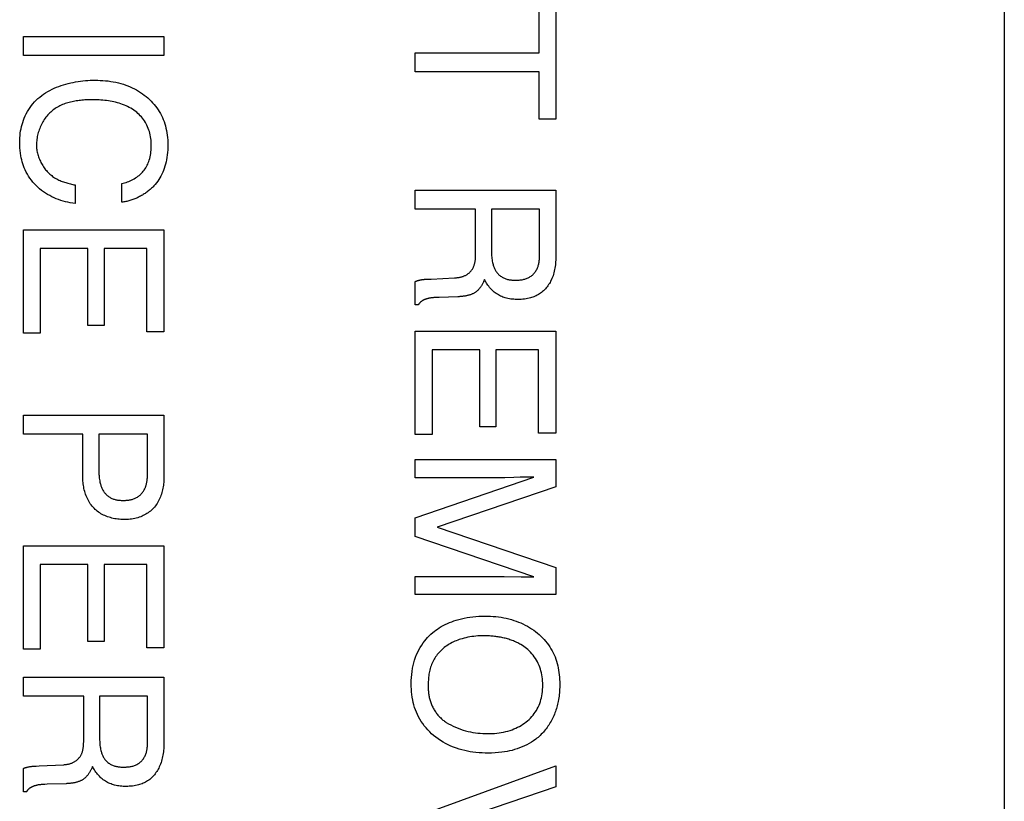
# Model space of a CAD drawing. Units: millimetres. Extents: x 0 to 4000, y 0 to 2000.
# Drawn here: x 1177 to 1186, y 1435 to 1442 of the extents above; entities that cross this region are included whole.
import ezdxf

# ---------------------------------------------------------------- set-up
doc = ezdxf.new("R2010")
doc.units = ezdxf.units.MM
doc.header["$LTSCALE"] = 220
doc.layers.add('7_ALL_FEATURES', color=7, linetype='CONTINUOUS')

msp = doc.modelspace()

# ---------------------------------------------------------------- linework, layer by layer
at = {"layer": '7_ALL_FEATURES', "color": 7, "linetype": 'Continuous'}
for p, q in [((1186.1081, 1477.3615), (1186.1081, 1369.3614)), ((1181.8548, 1441.5463), (1181.8548, 1441.9795)), ((1182.0085, 1441.9795), (1182.0085, 1440.9377)), ((1177.1395, 1441.5191), (1177.1395, 1441.6951)), ((1177.1395, 1441.6951), (1178.4249, 1441.6951)), ((1178.4249, 1441.6951), (1178.4249, 1441.5191)), ((1178.4249, 1441.5191), (1177.1395, 1441.5191)), ((1180.7228, 1441.371), (1180.7228, 1441.5463)), ((1180.7228, 1441.5463), (1181.8548, 1441.5463)), ((1181.8548, 1441.371), (1180.7228, 1441.371)), ((1181.8548, 1440.9377), (1181.8548, 1441.371)), ((1182.0085, 1440.9377), (1181.8548, 1440.9377)), ((1177.6118, 1440.3376), (1177.6118, 1440.1679)), ((1178.039, 1440.1803), (1178.039, 1440.3497)), ((1180.7228, 1440.1159), (1180.7228, 1440.2902)), ((1180.7228, 1440.2902), (1182.0085, 1440.2902)), ((1182.0085, 1440.2902), (1182.0085, 1439.7063)), ((1181.2747, 1440.1159), (1180.7228, 1440.1159)), ((1181.2747, 1439.7311), (1181.2747, 1440.1159)), ((1181.4194, 1440.1159), (1181.4194, 1439.7247)), ((1181.8589, 1440.1159), (1181.4194, 1440.1159)), ((1181.8589, 1439.7025), (1181.8589, 1440.1159)), ((1177.1399, 1438.9811), (1177.1399, 1439.9266)), ((1177.1399, 1439.9266), (1178.4249, 1439.9266)), ((1178.4249, 1439.9266), (1178.4249, 1438.9938)), ((1177.2935, 1439.7569), (1177.2935, 1438.9811)), ((1177.729, 1439.7569), (1177.2935, 1439.7569)), ((1177.729, 1439.0514), (1177.729, 1439.7569)), ((1177.8778, 1439.7569), (1177.8778, 1439.0514)), ((1178.2681, 1439.7569), (1177.8778, 1439.7569)), ((1178.2681, 1438.9938), (1178.2681, 1439.7569)), ((1180.8681, 1439.4774), (1181.0817, 1439.488)), ((1180.7228, 1439.2414), (1180.7228, 1439.4548)), ((1180.8271, 1439.4759), (1180.8353, 1439.4762)), ((1180.8599, 1439.4771), (1180.8681, 1439.4774)), ((1180.9185, 1439.3086), (1180.9076, 1439.3081)), ((1180.9405, 1439.3094), (1180.9185, 1439.3086)), ((1181.1127, 1439.3154), (1180.9405, 1439.3094)), ((1180.752, 1439.2414), (1180.7228, 1439.2414)), ((1177.8778, 1439.0514), (1177.729, 1439.0514)), ((1177.2935, 1438.9811), (1177.1399, 1438.9811)), ((1178.4249, 1438.9938), (1178.2681, 1438.9938)), ((1180.7228, 1438.0551), (1180.7228, 1439.0009)), ((1180.7228, 1439.0009), (1182.0085, 1439.0009)), ((1182.0085, 1439.0009), (1182.0085, 1438.0681)), ((1180.8764, 1438.8312), (1180.8764, 1438.0551)), ((1181.3119, 1438.8312), (1180.8764, 1438.8312)), ((1181.3119, 1438.1264), (1181.3119, 1438.8312)), ((1181.4604, 1438.8312), (1181.4604, 1438.1264)), ((1181.8507, 1438.8312), (1181.4604, 1438.8312)), ((1181.8507, 1438.0681), (1181.8507, 1438.8312)), ((1177.1399, 1438.0592), (1177.1399, 1438.2335)), ((1177.1399, 1438.2335), (1178.4249, 1438.2335)), ((1178.4249, 1438.2335), (1178.4249, 1437.6592)), ((1177.6831, 1438.0592), (1177.1399, 1438.0592)), ((1177.6831, 1437.6582), (1177.6831, 1438.0592)), ((1177.8296, 1438.0592), (1177.8296, 1437.7155)), ((1178.2754, 1438.0592), (1177.8296, 1438.0592)), ((1180.8764, 1438.0551), (1180.7228, 1438.0551)), ((1181.4604, 1438.1264), (1181.3119, 1438.1264)), ((1182.0085, 1438.0681), (1181.8507, 1438.0681)), ((1180.7228, 1437.6606), (1180.7228, 1437.8268)), ((1180.7228, 1437.8268), (1182.0085, 1437.8268)), ((1182.0085, 1437.8268), (1182.0085, 1437.5774)), ((1180.7228, 1437.2956), (1181.8066, 1437.6656)), ((1181.4821, 1437.6606), (1180.7228, 1437.6606)), ((1181.8066, 1437.6656), (1181.7379, 1437.6655)), ((1182.0085, 1437.5774), (1180.9219, 1437.2077)), ((1180.7228, 1437.123), (1180.7228, 1437.2956)), ((1180.9219, 1437.2077), (1182.0085, 1436.8412)), ((1181.8066, 1436.7557), (1180.7228, 1437.123)), ((1177.1399, 1436.0931), (1177.1399, 1437.0386)), ((1177.1399, 1437.0386), (1178.4249, 1437.0386)), ((1178.4249, 1437.0386), (1178.4249, 1436.1058)), ((1177.2935, 1436.8689), (1177.2935, 1436.0931)), ((1177.729, 1436.8689), (1177.2935, 1436.8689)), ((1177.729, 1436.164), (1177.729, 1436.8689)), ((1177.8778, 1436.8689), (1177.8778, 1436.164)), ((1178.2681, 1436.8689), (1177.8778, 1436.8689)), ((1178.2681, 1436.1058), (1178.2681, 1436.8689)), ((1182.0085, 1436.8412), (1182.0085, 1436.5935)), ((1180.7228, 1436.5935), (1180.7228, 1436.7597)), ((1181.5339, 1436.7593), (1181.6896, 1436.7567)), ((1181.6896, 1436.7567), (1181.7676, 1436.7559)), ((1181.7676, 1436.7559), (1181.8066, 1436.7557)), ((1182.0085, 1436.5935), (1180.7228, 1436.5935)), ((1177.8778, 1436.164), (1177.729, 1436.164)), ((1177.2935, 1436.0931), (1177.1399, 1436.0931)), ((1178.4249, 1436.1058), (1178.2681, 1436.1058)), ((1177.1399, 1435.6654), (1177.1399, 1435.8393)), ((1177.1399, 1435.8393), (1178.4249, 1435.8393)), ((1178.4249, 1435.8393), (1178.4249, 1435.2556)), ((1177.6911, 1435.6654), (1177.1399, 1435.6654)), ((1177.8365, 1435.6654), (1177.8365, 1435.2738)), ((1178.2754, 1435.6654), (1177.8365, 1435.6654)), ((1178.2754, 1435.2516), (1178.2754, 1435.6654)), ((1177.1399, 1434.7905), (1177.1399, 1435.0043)), ((1177.2469, 1435.0249), (1177.2578, 1435.0254)), ((1177.2578, 1435.0254), (1177.2849, 1435.0265)), ((1177.2849, 1435.0265), (1177.5048, 1435.0375)), ((1180.7228, 1434.5591), (1182.0085, 1435.027)), ((1182.0085, 1435.027), (1182.0085, 1434.8344)), ((1177.3352, 1434.8578), (1177.3243, 1434.8573)), ((1177.3572, 1434.8587), (1177.3352, 1434.8578)), ((1177.5298, 1434.8646), (1177.3572, 1434.8587)), ((1182.0085, 1434.8344), (1180.9136, 1434.4654)), ((1177.1688, 1434.7905), (1177.1399, 1434.7905))]:
    msp.add_line(p, q, dxfattribs=at)
for points in [[(1177.6118, 1440.1679), (1177.5901, 1440.1707), (1177.5684, 1440.1742), (1177.5467, 1440.1785), (1177.5251, 1440.1835), (1177.5036, 1440.1893), (1177.4823, 1440.1959), (1177.4613, 1440.2031), (1177.4404, 1440.2112), (1177.4199, 1440.2199), (1177.3997, 1440.2294), (1177.3799, 1440.2397), (1177.3605, 1440.2507), (1177.3416, 1440.2624), (1177.3232, 1440.2748), (1177.3053, 1440.2879), (1177.2881, 1440.3018), (1177.2715, 1440.3164), (1177.2556, 1440.3316), (1177.2405, 1440.3475), (1177.226, 1440.364), (1177.2123, 1440.3811), (1177.1994, 1440.3988), (1177.1873, 1440.417), (1177.176, 1440.4357), (1177.1655, 1440.4548), (1177.156, 1440.4744), (1177.1473, 1440.4944), (1177.1405, 1440.512), (1177.1343, 1440.5298), (1177.1289, 1440.5479), (1177.124, 1440.5661), (1177.1198, 1440.5845), (1177.1161, 1440.6031), (1177.1123, 1440.6272), (1177.1093, 1440.6514), (1177.1073, 1440.6758), (1177.1061, 1440.7002), (1177.1058, 1440.7247), (1177.1061, 1440.746), (1177.1071, 1440.7673), (1177.1087, 1440.7886), (1177.1111, 1440.8098), (1177.1142, 1440.8309), (1177.1179, 1440.8507), (1177.1222, 1440.8704), (1177.1273, 1440.8899), (1177.1331, 1440.9092), (1177.1397, 1440.9283), (1177.1477, 1440.9488), (1177.1565, 1440.969), (1177.1663, 1440.9887), (1177.1768, 1441.0081), (1177.1882, 1441.027), (1177.2005, 1441.0453), (1177.2135, 1441.063), (1177.2273, 1441.0801), (1177.2418, 1441.0966), (1177.2571, 1441.1122), (1177.273, 1441.127), (1177.2896, 1441.1412), (1177.3068, 1441.1547), (1177.3247, 1441.1674), (1177.343, 1441.1795), (1177.362, 1441.1909), (1177.3814, 1441.2017), (1177.4012, 1441.2118), (1177.4215, 1441.2212), (1177.4421, 1441.23), (1177.4631, 1441.2382), (1177.4844, 1441.2458), (1177.506, 1441.2529), (1177.5278, 1441.2593), (1177.5498, 1441.2651), (1177.572, 1441.2704), (1177.5943, 1441.2751), (1177.6168, 1441.2793), (1177.6392, 1441.2829), (1177.6617, 1441.2861), (1177.6842, 1441.2887), (1177.7066, 1441.2908), (1177.729, 1441.2924), (1177.7512, 1441.2936), (1177.7732, 1441.2943), (1177.7951, 1441.2945)], [(1177.7951, 1441.2945), (1177.819, 1441.2942), (1177.8429, 1441.2934), (1177.8668, 1441.292), (1177.8906, 1441.2901), (1177.9144, 1441.2875), (1177.9382, 1441.2842), (1177.9618, 1441.2803), (1177.9853, 1441.2757), (1178.0086, 1441.2703), (1178.0317, 1441.2642), (1178.0547, 1441.2573), (1178.0751, 1441.2504), (1178.0952, 1441.2429), (1178.1152, 1441.2347), (1178.1348, 1441.2258), (1178.1542, 1441.2163), (1178.1732, 1441.2061), (1178.1918, 1441.1953), (1178.2101, 1441.1838), (1178.2279, 1441.1717), (1178.2453, 1441.1589), (1178.2623, 1441.1455), (1178.2777, 1441.1323), (1178.2927, 1441.1185), (1178.3072, 1441.1042), (1178.3212, 1441.0894), (1178.3346, 1441.0741), (1178.3474, 1441.0583), (1178.3596, 1441.0421), (1178.3712, 1441.0254), (1178.3821, 1441.0083), (1178.3923, 1440.9908), (1178.4018, 1440.973), (1178.4105, 1440.9548), (1178.4186, 1440.9357), (1178.426, 1440.9163), (1178.4325, 1440.8966), (1178.4383, 1440.8767), (1178.4433, 1440.8566), (1178.4476, 1440.8363), (1178.4515, 1440.8143), (1178.4546, 1440.7921), (1178.457, 1440.7699), (1178.4587, 1440.7476), (1178.4597, 1440.7252), (1178.46, 1440.7028), (1178.4598, 1440.6799), (1178.4589, 1440.657), (1178.4573, 1440.6341), (1178.455, 1440.6114), (1178.452, 1440.5887), (1178.4486, 1440.5683), (1178.4446, 1440.548), (1178.4399, 1440.5279), (1178.4343, 1440.5079), (1178.428, 1440.4882), (1178.4215, 1440.4705), (1178.4143, 1440.453), (1178.4064, 1440.4359), (1178.3977, 1440.419), (1178.3884, 1440.4026), (1178.3785, 1440.3866), (1178.3678, 1440.371), (1178.3565, 1440.356), (1178.3445, 1440.3416), (1178.3319, 1440.3278)], [(1177.7658, 1441.1159), (1177.7531, 1441.1158), (1177.7402, 1441.1156), (1177.7273, 1441.1152), (1177.7144, 1441.1146), (1177.7013, 1441.1139), (1177.6883, 1441.113), (1177.6752, 1441.1119), (1177.6621, 1441.1106), (1177.6491, 1441.1091), (1177.636, 1441.1074), (1177.623, 1441.1055), (1177.61, 1441.1033), (1177.5971, 1441.1008), (1177.5843, 1441.0981), (1177.5715, 1441.0951), (1177.5588, 1441.0919), (1177.5463, 1441.0884), (1177.5338, 1441.0846), (1177.5215, 1441.0804), (1177.5094, 1441.076), (1177.4974, 1441.0712), (1177.4856, 1441.0662), (1177.474, 1441.0607), (1177.4625, 1441.055), (1177.4513, 1441.0488), (1177.4403, 1441.0423), (1177.4296, 1441.0355), (1177.4191, 1441.0282), (1177.4089, 1441.0206), (1177.3989, 1441.0125), (1177.3894, 1441.0041), (1177.3801, 1440.9954), (1177.3712, 1440.9863), (1177.3625, 1440.9768), (1177.3541, 1440.967), (1177.3461, 1440.9569), (1177.3384, 1440.9465), (1177.331, 1440.9358), (1177.3239, 1440.9248), (1177.3171, 1440.9137), (1177.3107, 1440.9022), (1177.3047, 1440.8906), (1177.299, 1440.8788), (1177.2936, 1440.8668), (1177.2887, 1440.8547), (1177.284, 1440.8424), (1177.2798, 1440.83), (1177.2759, 1440.8175), (1177.2724, 1440.8049), (1177.2694, 1440.7923), (1177.2667, 1440.7796), (1177.2644, 1440.7669), (1177.2625, 1440.7542), (1177.261, 1440.7414), (1177.2599, 1440.7287), (1177.2593, 1440.7161), (1177.2591, 1440.7035)], [(1178.039, 1440.3497), (1178.0521, 1440.3528), (1178.0651, 1440.3565), (1178.078, 1440.3605), (1178.0909, 1440.365), (1178.1037, 1440.3699), (1178.1163, 1440.3753), (1178.1287, 1440.3811), (1178.141, 1440.3873), (1178.1529, 1440.394), (1178.1646, 1440.401), (1178.176, 1440.4086), (1178.1871, 1440.4165), (1178.1978, 1440.4249), (1178.208, 1440.4338), (1178.2179, 1440.443), (1178.2272, 1440.4527), (1178.2361, 1440.4628), (1178.2441, 1440.4729), (1178.2516, 1440.4834), (1178.2586, 1440.4942), (1178.2652, 1440.5053), (1178.2712, 1440.5167), (1178.2768, 1440.5283), (1178.2819, 1440.5402), (1178.2865, 1440.5522), (1178.2907, 1440.5644), (1178.295, 1440.579), (1178.2987, 1440.5938), (1178.3018, 1440.6087), (1178.3043, 1440.6237), (1178.3063, 1440.6389), (1178.3077, 1440.6541), (1178.3086, 1440.6694), (1178.3091, 1440.6847), (1178.3091, 1440.7), (1178.3087, 1440.7158), (1178.3078, 1440.7316), (1178.3065, 1440.7473), (1178.3046, 1440.763), (1178.3023, 1440.7786), (1178.2993, 1440.794), (1178.2958, 1440.8094), (1178.2918, 1440.8245), (1178.2871, 1440.8395), (1178.2817, 1440.8542), (1178.2757, 1440.8688), (1178.2693, 1440.8825), (1178.2623, 1440.896), (1178.2547, 1440.9092), (1178.2465, 1440.9221), (1178.2378, 1440.9347), (1178.2285, 1440.9468), (1178.2188, 1440.9586), (1178.2086, 1440.97), (1178.198, 1440.9809), (1178.1869, 1440.9913), (1178.1755, 1441.0013), (1178.1626, 1441.0115), (1178.1494, 1441.0212), (1178.1358, 1441.0302), (1178.1218, 1441.0387), (1178.1074, 1441.0467), (1178.0927, 1441.0541), (1178.0778, 1441.0611), (1178.0625, 1441.0675), (1178.047, 1441.0734), (1178.0312, 1441.0789), (1178.0153, 1441.084), (1177.9991, 1441.0886), (1177.9828, 1441.0928), (1177.9664, 1441.0965), (1177.9498, 1441.0999), (1177.9331, 1441.1029), (1177.9164, 1441.1056), (1177.8995, 1441.1079), (1177.8827, 1441.1099), (1177.8659, 1441.1116), (1177.849, 1441.1129), (1177.8322, 1441.114), (1177.8155, 1441.1148), (1177.7988, 1441.1154), (1177.7823, 1441.1157), (1177.7658, 1441.1159)], [(1177.2591, 1440.7035), (1177.2593, 1440.6927), (1177.2598, 1440.6818), (1177.2608, 1440.6709), (1177.2622, 1440.66), (1177.2639, 1440.6492), (1177.266, 1440.6383), (1177.2684, 1440.6275), (1177.2712, 1440.6166), (1177.2743, 1440.6059), (1177.2778, 1440.5952), (1177.2816, 1440.5846), (1177.2857, 1440.5741), (1177.2901, 1440.5637), (1177.2949, 1440.5534), (1177.2999, 1440.5433), (1177.3053, 1440.5333), (1177.3109, 1440.5234), (1177.3168, 1440.5137), (1177.323, 1440.5042), (1177.3294, 1440.4949), (1177.3362, 1440.4858), (1177.3431, 1440.477), (1177.3503, 1440.4684), (1177.3578, 1440.46), (1177.3655, 1440.4519), (1177.3734, 1440.444), (1177.3815, 1440.4365), (1177.3899, 1440.4292), (1177.3984, 1440.4223), (1177.4072, 1440.4156), (1177.4163, 1440.4093), (1177.4255, 1440.4032), (1177.435, 1440.3975), (1177.4446, 1440.3921), (1177.4544, 1440.387), (1177.4643, 1440.3822), (1177.4743, 1440.3777), (1177.4845, 1440.3734), (1177.4947, 1440.3694), (1177.5051, 1440.3656), (1177.5156, 1440.362), (1177.5261, 1440.3586), (1177.5367, 1440.3554), (1177.5474, 1440.3524), (1177.5581, 1440.3496), (1177.5688, 1440.347), (1177.5796, 1440.3444), (1177.5903, 1440.342), (1177.6011, 1440.3398), (1177.6118, 1440.3376)], [(1178.3319, 1440.3278), (1178.3253, 1440.3211), (1178.3185, 1440.3145), (1178.3116, 1440.308), (1178.3046, 1440.3017), (1178.2974, 1440.2954), (1178.2901, 1440.2892), (1178.2827, 1440.2832), (1178.2751, 1440.2773), (1178.2674, 1440.2715), (1178.2596, 1440.2658), (1178.2517, 1440.2603), (1178.2437, 1440.2549), (1178.2355, 1440.2497), (1178.2273, 1440.2446), (1178.219, 1440.2397), (1178.2106, 1440.2349), (1178.202, 1440.2303), (1178.1935, 1440.2259), (1178.1848, 1440.2216), (1178.1761, 1440.2175), (1178.1672, 1440.2136), (1178.1584, 1440.2099), (1178.1494, 1440.2063), (1178.1404, 1440.203), (1178.1314, 1440.1998), (1178.1223, 1440.1969), (1178.1132, 1440.1942), (1178.104, 1440.1916), (1178.0948, 1440.1893), (1178.0855, 1440.1873), (1178.0763, 1440.1854), (1178.067, 1440.1838), (1178.0577, 1440.1824), (1178.0484, 1440.1812), (1178.039, 1440.1803)], [(1181.0817, 1439.488), (1181.0878, 1439.4884), (1181.0938, 1439.4888), (1181.0998, 1439.4893), (1181.1059, 1439.49), (1181.112, 1439.4907), (1181.118, 1439.4915), (1181.124, 1439.4925), (1181.13, 1439.4936), (1181.136, 1439.4949), (1181.1419, 1439.4963), (1181.1478, 1439.4978), (1181.1536, 1439.4996), (1181.1593, 1439.5015), (1181.165, 1439.5035), (1181.1707, 1439.5058), (1181.1762, 1439.5082), (1181.1816, 1439.5109), (1181.187, 1439.5138), (1181.1923, 1439.5169), (1181.1975, 1439.5202), (1181.2026, 1439.5237), (1181.2075, 1439.5275), (1181.2123, 1439.5314), (1181.2169, 1439.5355), (1181.2214, 1439.5397), (1181.2258, 1439.5442), (1181.2299, 1439.5487), (1181.2339, 1439.5535), (1181.2377, 1439.5583), (1181.2413, 1439.5633), (1181.2447, 1439.5684), (1181.2479, 1439.5737), (1181.2509, 1439.579), (1181.2536, 1439.5843), (1181.256, 1439.5896), (1181.2583, 1439.5951), (1181.2604, 1439.6006), (1181.2622, 1439.6062), (1181.264, 1439.6118), (1181.2655, 1439.6175), (1181.2669, 1439.6233), (1181.2681, 1439.6291), (1181.2692, 1439.635), (1181.2702, 1439.6409), (1181.2711, 1439.6468), (1181.2718, 1439.6528), (1181.2724, 1439.6588), (1181.2729, 1439.6648), (1181.2734, 1439.6709), (1181.2737, 1439.6769), (1181.274, 1439.683), (1181.2742, 1439.689), (1181.2744, 1439.6951), (1181.2745, 1439.7011), (1181.2746, 1439.7072), (1181.2746, 1439.7132), (1181.2747, 1439.7311)], [(1182.0085, 1439.7063), (1182.0084, 1439.692), (1182.0081, 1439.6777), (1182.0077, 1439.6633), (1182.007, 1439.649), (1182.006, 1439.6346), (1182.0048, 1439.6202), (1182.0032, 1439.6059), (1182.0014, 1439.5916), (1181.9991, 1439.5774), (1181.9965, 1439.5633), (1181.9935, 1439.5492), (1181.9901, 1439.5353), (1181.9862, 1439.5215), (1181.9819, 1439.5078), (1181.977, 1439.4943), (1181.9717, 1439.481), (1181.9657, 1439.4679), (1181.9604, 1439.4572), (1181.9547, 1439.4466), (1181.9486, 1439.4362), (1181.9421, 1439.4261), (1181.9352, 1439.4161), (1181.928, 1439.4065), (1181.9205, 1439.3971), (1181.9126, 1439.388), (1181.9043, 1439.3792), (1181.8958, 1439.3708), (1181.8869, 1439.3628), (1181.8778, 1439.3552), (1181.8683, 1439.3479), (1181.8585, 1439.3412), (1181.8484, 1439.3349), (1181.8385, 1439.3293), (1181.8284, 1439.3241), (1181.818, 1439.3193), (1181.8074, 1439.315), (1181.7967, 1439.3111), (1181.7858, 1439.3075), (1181.7749, 1439.3044), (1181.7638, 1439.3016), (1181.7495, 1439.2985), (1181.735, 1439.2959), (1181.7205, 1439.2939), (1181.7059, 1439.2924), (1181.6913, 1439.2913), (1181.6766, 1439.2907), (1181.6619, 1439.2905), (1181.6486, 1439.2906), (1181.6354, 1439.2911), (1181.6222, 1439.2919), (1181.609, 1439.2931), (1181.5958, 1439.2947), (1181.5828, 1439.2968), (1181.5698, 1439.2993), (1181.5569, 1439.3023), (1181.5459, 1439.3053), (1181.535, 1439.3087), (1181.5242, 1439.3125), (1181.5136, 1439.3167), (1181.5032, 1439.3214), (1181.4929, 1439.3264), (1181.4829, 1439.3318), (1181.4731, 1439.3377), (1181.4631, 1439.3443), (1181.4534, 1439.3513), (1181.444, 1439.3587), (1181.4348, 1439.3666), (1181.426, 1439.3748), (1181.4175, 1439.3833), (1181.4092, 1439.3922), (1181.4013, 1439.4014), (1181.3937, 1439.4108), (1181.3864, 1439.4205), (1181.3795, 1439.4304), (1181.3728, 1439.4405), (1181.3665, 1439.4507), (1181.3606, 1439.4611), (1181.3549, 1439.4717)], [(1181.4194, 1439.7247), (1181.4195, 1439.7128), (1181.4199, 1439.7009), (1181.4206, 1439.689), (1181.4216, 1439.6771), (1181.4229, 1439.6652), (1181.4246, 1439.6534), (1181.4266, 1439.6416), (1181.429, 1439.6298), (1181.4318, 1439.6181), (1181.4337, 1439.6108), (1181.4358, 1439.6035), (1181.4381, 1439.5963), (1181.4406, 1439.5891), (1181.4433, 1439.5821), (1181.4462, 1439.5751), (1181.4494, 1439.5682), (1181.4528, 1439.5615), (1181.4564, 1439.5549), (1181.4603, 1439.5485), (1181.4645, 1439.5423), (1181.469, 1439.5363), (1181.4739, 1439.5302), (1181.4792, 1439.5244), (1181.4848, 1439.5188), (1181.4906, 1439.5135), (1181.4967, 1439.5084), (1181.503, 1439.5037), (1181.5095, 1439.4992), (1181.5162, 1439.495), (1181.5231, 1439.4911), (1181.5301, 1439.4875), (1181.5373, 1439.4843), (1181.5446, 1439.4813), (1181.552, 1439.4787), (1181.5594, 1439.4764), (1181.567, 1439.4744), (1181.5747, 1439.4727), (1181.5824, 1439.4712), (1181.5902, 1439.47), (1181.598, 1439.469), (1181.6058, 1439.4682), (1181.6137, 1439.4676), (1181.6216, 1439.4672), (1181.6295, 1439.4669), (1181.6375, 1439.4668), (1181.6454, 1439.4669), (1181.6545, 1439.4671), (1181.6636, 1439.4674), (1181.6726, 1439.468), (1181.6816, 1439.4689), (1181.6906, 1439.4699), (1181.6995, 1439.4713), (1181.7084, 1439.473), (1181.7161, 1439.4747), (1181.7238, 1439.4767), (1181.7314, 1439.479), (1181.7389, 1439.4816), (1181.7463, 1439.4845), (1181.7535, 1439.4877), (1181.7606, 1439.4913), (1181.7676, 1439.4952), (1181.7743, 1439.4995), (1181.7809, 1439.504), (1181.7872, 1439.5089), (1181.7933, 1439.5141), (1181.7992, 1439.5196), (1181.8048, 1439.5253), (1181.8102, 1439.5313), (1181.8153, 1439.5375), (1181.8202, 1439.5439), (1181.8247, 1439.5505), (1181.8289, 1439.5572), (1181.8328, 1439.5642), (1181.8363, 1439.5712), (1181.8395, 1439.5784), (1181.8424, 1439.5857), (1181.845, 1439.5931), (1181.8473, 1439.6006), (1181.8494, 1439.6082), (1181.8512, 1439.6159), (1181.8528, 1439.6236), (1181.8541, 1439.6314), (1181.8553, 1439.6393), (1181.8563, 1439.6472), (1181.8571, 1439.6551), (1181.8577, 1439.663), (1181.8582, 1439.6709), (1181.8585, 1439.6789), (1181.8588, 1439.6868), (1181.8589, 1439.6947), (1181.8589, 1439.7025)], [(1180.7228, 1439.4548), (1180.7247, 1439.4557), (1180.7267, 1439.4566), (1180.7287, 1439.4575), (1180.7307, 1439.4584), (1180.7327, 1439.4592), (1180.7347, 1439.46), (1180.7367, 1439.4608), (1180.7388, 1439.4615), (1180.7409, 1439.4623), (1180.7429, 1439.463), (1180.745, 1439.4636), (1180.7471, 1439.4643), (1180.7492, 1439.4649), (1180.7513, 1439.4654), (1180.7534, 1439.466), (1180.7555, 1439.4665), (1180.7576, 1439.467), (1180.7598, 1439.4674), (1180.7619, 1439.4678), (1180.764, 1439.4682), (1180.7662, 1439.4686)], [(1180.7662, 1439.4686), (1180.7702, 1439.4695), (1180.7742, 1439.4703), (1180.7782, 1439.471), (1180.7822, 1439.4717), (1180.7863, 1439.4723), (1180.7903, 1439.4729), (1180.7944, 1439.4734), (1180.7984, 1439.4738), (1180.8025, 1439.4742), (1180.8066, 1439.4746), (1180.8107, 1439.4749), (1180.8148, 1439.4752), (1180.8189, 1439.4754), (1180.823, 1439.4757), (1180.8271, 1439.4759)], [(1180.8353, 1439.4762), (1180.8476, 1439.4766), (1180.8599, 1439.4771)], [(1181.3549, 1439.4717), (1181.3526, 1439.4661), (1181.3502, 1439.4605), (1181.3477, 1439.4549), (1181.3451, 1439.4493), (1181.3424, 1439.4437), (1181.3396, 1439.4382), (1181.3367, 1439.4327), (1181.3337, 1439.4273), (1181.3306, 1439.4219), (1181.3273, 1439.4166), (1181.324, 1439.4114), (1181.3205, 1439.4063), (1181.317, 1439.4013), (1181.3133, 1439.3964), (1181.3095, 1439.3915), (1181.3055, 1439.3869), (1181.3015, 1439.3823), (1181.2973, 1439.3779), (1181.2931, 1439.3736), (1181.2886, 1439.3695), (1181.2841, 1439.3655), (1181.2794, 1439.3618), (1181.2747, 1439.3582), (1181.2698, 1439.3548), (1181.2648, 1439.3516), (1181.2597, 1439.3486), (1181.2545, 1439.3457), (1181.2492, 1439.3431), (1181.2438, 1439.3406), (1181.2383, 1439.3382), (1181.2327, 1439.336), (1181.2271, 1439.3339), (1181.2213, 1439.332), (1181.2155, 1439.3302), (1181.2097, 1439.3285), (1181.2038, 1439.327), (1181.1978, 1439.3256), (1181.1918, 1439.3243), (1181.1858, 1439.3231), (1181.1797, 1439.322), (1181.1736, 1439.321), (1181.1675, 1439.3201), (1181.1614, 1439.3193), (1181.1553, 1439.3186), (1181.1491, 1439.318), (1181.143, 1439.3174), (1181.1369, 1439.3169), (1181.1308, 1439.3164), (1181.1248, 1439.3161), (1181.1187, 1439.3157), (1181.1127, 1439.3154)], [(1180.9076, 1439.3081), (1180.9022, 1439.3078), (1180.8967, 1439.3075), (1180.8913, 1439.3071), (1180.8858, 1439.3067), (1180.8804, 1439.3062), (1180.8749, 1439.3056), (1180.8694, 1439.3049), (1180.864, 1439.3042), (1180.8585, 1439.3033), (1180.853, 1439.3024), (1180.8475, 1439.3013), (1180.842, 1439.3), (1180.8365, 1439.2987), (1180.8309, 1439.2972), (1180.8277, 1439.2962), (1180.8244, 1439.2952), (1180.8212, 1439.2942), (1180.818, 1439.2931), (1180.8147, 1439.2919), (1180.8115, 1439.2907), (1180.8084, 1439.2894), (1180.8052, 1439.288), (1180.8021, 1439.2866), (1180.799, 1439.2851), (1180.796, 1439.2836), (1180.793, 1439.282), (1180.79, 1439.2804), (1180.7871, 1439.2786), (1180.7843, 1439.2768), (1180.7815, 1439.275), (1180.7788, 1439.2731), (1180.7762, 1439.2711), (1180.7736, 1439.269), (1180.7712, 1439.2669), (1180.7688, 1439.2646), (1180.7665, 1439.2624), (1180.7643, 1439.26), (1180.7622, 1439.2576), (1180.7602, 1439.2551), (1180.7583, 1439.2525), (1180.7566, 1439.2498), (1180.7549, 1439.2471), (1180.7534, 1439.2443), (1180.752, 1439.2414)], [(1178.2485, 1437.5583), (1178.2506, 1437.563), (1178.2526, 1437.5677), (1178.2546, 1437.5725), (1178.2564, 1437.5773), (1178.2581, 1437.5821), (1178.2597, 1437.587), (1178.2612, 1437.592), (1178.2626, 1437.5969), (1178.2639, 1437.6019), (1178.2651, 1437.6069), (1178.2663, 1437.612), (1178.2673, 1437.6171), (1178.2683, 1437.6222), (1178.2692, 1437.6273), (1178.27, 1437.6324), (1178.2708, 1437.6376), (1178.2715, 1437.6428), (1178.2721, 1437.648), (1178.2726, 1437.6531), (1178.2731, 1437.6584), (1178.2736, 1437.6636), (1178.2739, 1437.6688), (1178.2743, 1437.674), (1178.2746, 1437.6792), (1178.2748, 1437.6844), (1178.275, 1437.6896), (1178.2751, 1437.6948), (1178.2752, 1437.7), (1178.2753, 1437.7052), (1178.2753, 1437.7104), (1178.2754, 1438.0592)], [(1177.8296, 1437.7155), (1177.8297, 1437.7037), (1177.8301, 1437.6919), (1177.8309, 1437.6802), (1177.8319, 1437.6684), (1177.8333, 1437.6567), (1177.835, 1437.645), (1177.8371, 1437.6333), (1177.8395, 1437.6217), (1177.8423, 1437.6101), (1177.8443, 1437.6027), (1177.8465, 1437.5953), (1177.8488, 1437.588), (1177.8513, 1437.5808), (1177.8541, 1437.5736), (1177.857, 1437.5665), (1177.8602, 1437.5595), (1177.8636, 1437.5527), (1177.8673, 1437.546), (1177.8712, 1437.5395), (1177.8754, 1437.5331), (1177.8799, 1437.5269), (1177.8845, 1437.5211), (1177.8893, 1437.5155), (1177.8945, 1437.5101), (1177.8998, 1437.5049), (1177.9054, 1437.5), (1177.9111, 1437.4953), (1177.9171, 1437.4908), (1177.9232, 1437.4865), (1177.9295, 1437.4825), (1177.9359, 1437.4788), (1177.9425, 1437.4754), (1177.9492, 1437.4723), (1177.9564, 1437.4693), (1177.9636, 1437.4666), (1177.971, 1437.4642), (1177.9784, 1437.4621), (1177.986, 1437.4603), (1177.9936, 1437.4587), (1178.0013, 1437.4574), (1178.009, 1437.4563), (1178.0168, 1437.4554), (1178.0246, 1437.4548), (1178.0325, 1437.4543), (1178.0404, 1437.454), (1178.0483, 1437.4539), (1178.0563, 1437.4539), (1178.064, 1437.454), (1178.0718, 1437.4543), (1178.0796, 1437.4548), (1178.0873, 1437.4554), (1178.095, 1437.4562), (1178.1027, 1437.4571), (1178.1103, 1437.4583), (1178.1179, 1437.4597), (1178.1254, 1437.4614), (1178.1328, 1437.4632), (1178.1401, 1437.4653), (1178.1473, 1437.4677), (1178.1544, 1437.4704), (1178.1614, 1437.4733), (1178.1683, 1437.4766), (1178.175, 1437.4802), (1178.1816, 1437.4841), (1178.1881, 1437.4884), (1178.1944, 1437.4929), (1178.2005, 1437.4977), (1178.2064, 1437.5028), (1178.2121, 1437.5082), (1178.2175, 1437.5138), (1178.2228, 1437.5196), (1178.2277, 1437.5256), (1178.2325, 1437.5318), (1178.2369, 1437.5382), (1178.2411, 1437.5448), (1178.2449, 1437.5515), (1178.2485, 1437.5583)], [(1178.4249, 1437.6592), (1178.4247, 1437.6459), (1178.4241, 1437.6324), (1178.4232, 1437.6189), (1178.4219, 1437.6054), (1178.4203, 1437.5918), (1178.4182, 1437.5782), (1178.4157, 1437.5647), (1178.4129, 1437.5513), (1178.4096, 1437.5379), (1178.406, 1437.5246), (1178.4019, 1437.5115), (1178.3974, 1437.4985), (1178.3925, 1437.4857), (1178.3872, 1437.4731), (1178.3815, 1437.4608), (1178.3753, 1437.4487), (1178.3687, 1437.4368), (1178.3616, 1437.4253), (1178.3541, 1437.4142), (1178.3461, 1437.4034), (1178.3377, 1437.3929), (1178.3288, 1437.3829), (1178.3198, 1437.3737), (1178.3104, 1437.3649), (1178.3007, 1437.3565), (1178.2906, 1437.3486), (1178.2802, 1437.341), (1178.2695, 1437.3339), (1178.2585, 1437.3272), (1178.2473, 1437.321), (1178.2358, 1437.3151), (1178.2242, 1437.3098), (1178.2124, 1437.3049), (1178.1989, 1437.2999), (1178.1853, 1437.2955), (1178.1715, 1437.2916), (1178.1576, 1437.2883), (1178.1435, 1437.2855), (1178.1294, 1437.2832), (1178.1151, 1437.2814), (1178.1007, 1437.2801), (1178.0862, 1437.2792), (1178.0716, 1437.2788), (1178.0569, 1437.2789), (1178.0433, 1437.2793), (1178.0297, 1437.2801), (1178.0161, 1437.2812), (1178.0025, 1437.2827), (1177.9889, 1437.2846), (1177.9754, 1437.2869), (1177.9619, 1437.2896), (1177.9486, 1437.2927), (1177.9354, 1437.2962), (1177.9223, 1437.3001), (1177.9094, 1437.3045), (1177.8967, 1437.3092), (1177.8843, 1437.3144), (1177.872, 1437.32), (1177.8601, 1437.3261), (1177.8484, 1437.3326), (1177.837, 1437.3396), (1177.826, 1437.347), (1177.8153, 1437.3549), (1177.805, 1437.3632), (1177.7951, 1437.3721), (1177.7855, 1437.3815), (1177.7764, 1437.3913), (1177.7677, 1437.4016), (1177.7594, 1437.4123), (1177.7516, 1437.4234), (1177.7442, 1437.4349), (1177.7372, 1437.4467), (1177.7306, 1437.4587), (1177.7245, 1437.4711), (1177.7188, 1437.4837), (1177.7135, 1437.4966), (1177.7086, 1437.5096), (1177.7042, 1437.5228), (1177.7002, 1437.5361), (1177.6966, 1437.5496), (1177.6934, 1437.5631), (1177.6907, 1437.5767), (1177.6884, 1437.5904), (1177.6865, 1437.604), (1177.685, 1437.6177), (1177.684, 1437.6312), (1177.6834, 1437.6448), (1177.6831, 1437.6582)], [(1181.624, 1437.6635), (1181.54, 1437.6613), (1181.5207, 1437.6609), (1181.5014, 1437.6607), (1181.4821, 1437.6606)], [(1181.7379, 1437.6655), (1181.7081, 1437.6652), (1181.6801, 1437.6648), (1181.624, 1437.6635)], [(1180.7228, 1436.7597), (1181.508, 1436.7596), (1181.5339, 1436.7593)], [(1180.9245, 1436.2779), (1180.9421, 1436.2894), (1180.9602, 1436.3002), (1180.9786, 1436.3104), (1180.9974, 1436.32), (1181.0165, 1436.3289), (1181.0359, 1436.3373), (1181.0555, 1436.345), (1181.0753, 1436.3522), (1181.0953, 1436.3588), (1181.1201, 1436.3661), (1181.1451, 1436.3726), (1181.1703, 1436.3783), (1181.1956, 1436.3832), (1181.221, 1436.3872), (1181.2486, 1436.3908), (1181.2762, 1436.3935), (1181.3039, 1436.3953), (1181.3316, 1436.3964), (1181.3594, 1436.3968), (1181.3846, 1436.3964), (1181.4098, 1436.3955), (1181.4349, 1436.3939), (1181.46, 1436.3916), (1181.485, 1436.3886), (1181.5085, 1436.3851), (1181.5319, 1436.381), (1181.5551, 1436.3761), (1181.5783, 1436.3705), (1181.6012, 1436.3642), (1181.6229, 1436.3576), (1181.6444, 1436.3503), (1181.6657, 1436.3423), (1181.6867, 1436.3336), (1181.7074, 1436.3242), (1181.7278, 1436.3142), (1181.7478, 1436.3034), (1181.7675, 1436.292), (1181.7867, 1436.2798), (1181.8056, 1436.2669), (1181.8226, 1436.2543), (1181.8391, 1436.2411), (1181.8552, 1436.2273), (1181.8708, 1436.213), (1181.8859, 1436.1981), (1181.9005, 1436.1827), (1181.9144, 1436.1667), (1181.9277, 1436.1503), (1181.9404, 1436.1333), (1181.9523, 1436.1159), (1181.9635, 1436.0981), (1181.974, 1436.0798), (1181.9837, 1436.0611), (1181.9925, 1436.0421), (1182.0006, 1436.0228), (1182.0078, 1436.0031), (1182.0143, 1435.9832), (1182.0201, 1435.963), (1182.0252, 1435.9426), (1182.0296, 1435.9221), (1182.0334, 1435.9013), (1182.0365, 1435.8805), (1182.039, 1435.8596), (1182.0409, 1435.8387), (1182.0422, 1435.8177), (1182.043, 1435.7968), (1182.0433, 1435.776)], [(1181.8245, 1435.2714), (1181.8049, 1435.2574), (1181.7847, 1435.2442), (1181.7639, 1435.2318), (1181.7426, 1435.2203), (1181.7208, 1435.2097), (1181.6987, 1435.1999), (1181.6761, 1435.1909), (1181.6533, 1435.1828), (1181.6302, 1435.1756), (1181.6075, 1435.1693), (1181.5846, 1435.1638), (1181.5616, 1435.1591), (1181.5385, 1435.1551), (1181.5152, 1435.1517), (1181.4836, 1435.1482), (1181.4519, 1435.1457), (1181.4202, 1435.1443), (1181.3883, 1435.1438), (1181.3606, 1435.1441), (1181.333, 1435.1452), (1181.3053, 1435.1469), (1181.2777, 1435.1495), (1181.2503, 1435.1529), (1181.2248, 1435.1568), (1181.1994, 1435.1614), (1181.1742, 1435.1669), (1181.1492, 1435.1731), (1181.1244, 1435.1802), (1181.0988, 1435.1885), (1181.0735, 1435.1978), (1181.0486, 1435.208), (1181.0241, 1435.2192), (1181.0001, 1435.2313), (1180.9765, 1435.2444), (1180.9536, 1435.2585), (1180.9312, 1435.2736), (1180.9095, 1435.2897), (1180.8904, 1435.3051), (1180.872, 1435.3214), (1180.8542, 1435.3384), (1180.8372, 1435.3561), (1180.8209, 1435.3745), (1180.8054, 1435.3936), (1180.7908, 1435.4133), (1180.7771, 1435.4336), (1180.7643, 1435.4544), (1180.7525, 1435.4758), (1180.7417, 1435.4977), (1180.7325, 1435.5188), (1180.7242, 1435.5403), (1180.7167, 1435.5621), (1180.7102, 1435.5842), (1180.7045, 1435.6066), (1180.6996, 1435.6291), (1180.6952, 1435.6538), (1180.6916, 1435.6786), (1180.6889, 1435.7035), (1180.687, 1435.7285), (1180.6859, 1435.7536), (1180.6855, 1435.7787), (1180.686, 1435.807), (1180.6874, 1435.8352), (1180.6898, 1435.8634), (1180.6932, 1435.8914), (1180.6978, 1435.9193), (1180.703, 1435.9448), (1180.7092, 1435.97), (1180.7165, 1435.995), (1180.7249, 1436.0196), (1180.7345, 1436.0438), (1180.7447, 1436.0666), (1180.756, 1436.0889), (1180.7682, 1436.1107), (1180.7815, 1436.1319), (1180.7957, 1436.1524), (1180.8085, 1436.1693), (1180.8218, 1436.1857), (1180.8358, 1436.2015), (1180.8505, 1436.2168), (1180.8657, 1436.2314), (1180.8816, 1436.2453), (1180.8955, 1436.2567), (1180.9098, 1436.2675), (1180.9245, 1436.2779)], [(1181.3477, 1436.2166), (1181.3296, 1436.2164), (1181.3115, 1436.2157), (1181.2934, 1436.2147), (1181.2754, 1436.2132), (1181.2573, 1436.2112), (1181.2393, 1436.2088), (1181.2214, 1436.206), (1181.2036, 1436.2026), (1181.1858, 1436.1988), (1181.1681, 1436.1944), (1181.1506, 1436.1896), (1181.1371, 1436.1855), (1181.1237, 1436.181), (1181.1103, 1436.1763), (1181.0972, 1436.1712), (1181.0841, 1436.1658), (1181.0713, 1436.16), (1181.0586, 1436.1538), (1181.0461, 1436.1472), (1181.0338, 1436.1403), (1181.0218, 1436.133), (1181.01, 1436.1253), (1180.9985, 1436.1171), (1180.9873, 1436.1086), (1180.9773, 1436.1004), (1180.9676, 1436.0918), (1180.9582, 1436.0829), (1180.9491, 1436.0737), (1180.9402, 1436.0641), (1180.9317, 1436.0543), (1180.9236, 1436.0442), (1180.9158, 1436.0338), (1180.9083, 1436.0232), (1180.9013, 1436.0123), (1180.8946, 1436.0012), (1180.8883, 1435.9898), (1180.8825, 1435.9783), (1180.8771, 1435.9666), (1180.872, 1435.9543), (1180.8673, 1435.9418), (1180.8631, 1435.9292), (1180.8593, 1435.9165), (1180.8559, 1435.9036), (1180.8529, 1435.8906), (1180.8503, 1435.8775), (1180.848, 1435.8643), (1180.846, 1435.8511), (1180.8444, 1435.8378), (1180.843, 1435.8245), (1180.842, 1435.8111), (1180.8412, 1435.7978), (1180.8406, 1435.7844), (1180.8403, 1435.7711), (1180.8402, 1435.7579)], [(1181.6888, 1436.1358), (1181.6793, 1436.1412), (1181.6697, 1436.1464), (1181.66, 1436.1515), (1181.6502, 1436.1563), (1181.6402, 1436.1609), (1181.6301, 1436.1652), (1181.6199, 1436.1694), (1181.6095, 1436.1734), (1181.5991, 1436.1772), (1181.5886, 1436.1808), (1181.578, 1436.1842), (1181.5673, 1436.1874), (1181.5566, 1436.1904), (1181.5458, 1436.1933), (1181.5349, 1436.1959), (1181.524, 1436.1984), (1181.513, 1436.2007), (1181.502, 1436.2029), (1181.491, 1436.2048), (1181.4799, 1436.2066), (1181.4688, 1436.2083), (1181.4578, 1436.2098), (1181.4467, 1436.2111), (1181.4356, 1436.2123), (1181.4245, 1436.2133), (1181.4134, 1436.2142), (1181.4024, 1436.2149), (1181.3914, 1436.2155), (1181.3804, 1436.216), (1181.3694, 1436.2163), (1181.3585, 1436.2165), (1181.3477, 1436.2166)], [(1181.0059, 1435.4252), (1181.0267, 1435.4129), (1181.048, 1435.4013), (1181.0697, 1435.3904), (1181.0918, 1435.3803), (1181.1142, 1435.371), (1181.137, 1435.3626), (1181.16, 1435.3549), (1181.1833, 1435.3481), (1181.2052, 1435.3425), (1181.2273, 1435.3376), (1181.2495, 1435.3334), (1181.2719, 1435.3299), (1181.2944, 1435.3271), (1181.3169, 1435.325), (1181.3395, 1435.3234), (1181.3622, 1435.3225), (1181.3849, 1435.3222), (1181.4057, 1435.3225), (1181.4265, 1435.3232), (1181.4473, 1435.3246), (1181.468, 1435.3265), (1181.4887, 1435.329), (1181.5092, 1435.3321), (1181.5296, 1435.336), (1181.5499, 1435.3405), (1181.57, 1435.3458), (1181.5898, 1435.3518), (1181.6072, 1435.3578), (1181.6244, 1435.3644), (1181.6414, 1435.3717), (1181.658, 1435.3796), (1181.6744, 1435.3881), (1181.6904, 1435.3973), (1181.706, 1435.4071), (1181.7212, 1435.4175), (1181.7359, 1435.4286), (1181.7501, 1435.4404), (1181.7632, 1435.4522), (1181.7757, 1435.4647), (1181.7877, 1435.4776), (1181.7992, 1435.4911), (1181.81, 1435.5051), (1181.8202, 1435.5195), (1181.8297, 1435.5343), (1181.8385, 1435.5496), (1181.8466, 1435.5652), (1181.854, 1435.5811), (1181.8607, 1435.598), (1181.8667, 1435.6151), (1181.8718, 1435.6325), (1181.8762, 1435.65), (1181.8799, 1435.6678), (1181.8831, 1435.6871), (1181.8856, 1435.7065), (1181.8873, 1435.7261), (1181.8883, 1435.7457), (1181.8886, 1435.7653), (1181.8882, 1435.7844), (1181.8872, 1435.8035), (1181.8855, 1435.8225), (1181.8831, 1435.8414), (1181.8799, 1435.8602), (1181.8762, 1435.8777), (1181.8718, 1435.8951), (1181.8666, 1435.9123), (1181.8607, 1435.9293), (1181.8541, 1435.946), (1181.8468, 1435.9623), (1181.8388, 1435.9783), (1181.83, 1435.9939), (1181.8206, 1436.0092), (1181.8106, 1436.024), (1181.7999, 1436.0384), (1181.7886, 1436.0523), (1181.7767, 1436.0656), (1181.7642, 1436.0783), (1181.7511, 1436.0905), (1181.7394, 1436.1005), (1181.7273, 1436.11), (1181.7148, 1436.1191), (1181.7019, 1436.1276), (1181.6888, 1436.1358)], [(1180.8402, 1435.7579), (1180.8403, 1435.7481), (1180.8405, 1435.7383), (1180.8408, 1435.7286), (1180.8413, 1435.7188), (1180.842, 1435.7091), (1180.8429, 1435.6993), (1180.844, 1435.6896), (1180.8453, 1435.6799), (1180.8468, 1435.6702), (1180.8486, 1435.6606), (1180.8506, 1435.6509), (1180.8528, 1435.6419), (1180.8552, 1435.6329), (1180.8578, 1435.624), (1180.8607, 1435.6151), (1180.8638, 1435.6062), (1180.8672, 1435.5974), (1180.8707, 1435.5887), (1180.8745, 1435.5801), (1180.8785, 1435.5715), (1180.8827, 1435.563), (1180.8872, 1435.5547), (1180.8918, 1435.5464), (1180.8966, 1435.5382), (1180.9016, 1435.5302), (1180.9069, 1435.5223), (1180.9123, 1435.5146), (1180.9179, 1435.507), (1180.9236, 1435.4995), (1180.9296, 1435.4922), (1180.9357, 1435.4851), (1180.942, 1435.4782), (1180.9485, 1435.4714), (1180.9552, 1435.4649), (1180.962, 1435.4585), (1180.9689, 1435.4524), (1180.976, 1435.4465), (1180.9833, 1435.4408), (1180.9907, 1435.4354), (1180.9983, 1435.4302), (1181.0059, 1435.4252)], [(1182.0433, 1435.776), (1182.0432, 1435.76), (1182.0428, 1435.744), (1182.0423, 1435.728), (1182.0415, 1435.7121), (1182.0404, 1435.6962), (1182.0389, 1435.6802), (1182.0372, 1435.6643), (1182.035, 1435.6484), (1182.0325, 1435.6325), (1182.0296, 1435.6167), (1182.0268, 1435.6034), (1182.0238, 1435.5901), (1182.0204, 1435.5768), (1182.0167, 1435.5636), (1182.0128, 1435.5505), (1182.0085, 1435.5374), (1182.004, 1435.5244), (1181.9991, 1435.5115), (1181.994, 1435.4986), (1181.9886, 1435.4859), (1181.9829, 1435.4733), (1181.977, 1435.4608), (1181.9707, 1435.4485), (1181.9642, 1435.4363), (1181.9574, 1435.4243), (1181.9504, 1435.4124), (1181.943, 1435.4008), (1181.9354, 1435.3893), (1181.9276, 1435.3781), (1181.9195, 1435.367), (1181.9111, 1435.3562), (1181.9025, 1435.3457), (1181.8936, 1435.3354), (1181.8845, 1435.3254), (1181.8751, 1435.3156), (1181.8654, 1435.3062), (1181.8556, 1435.297), (1181.8455, 1435.2881), (1181.8351, 1435.2796), (1181.8245, 1435.2714)], [(1177.5048, 1435.0375), (1177.5108, 1435.0379), (1177.5169, 1435.0384), (1177.5229, 1435.039), (1177.5289, 1435.0397), (1177.5349, 1435.0406), (1177.5409, 1435.0415), (1177.5469, 1435.0427), (1177.5528, 1435.0439), (1177.5587, 1435.0453), (1177.5646, 1435.0469), (1177.5704, 1435.0486), (1177.5761, 1435.0505), (1177.5818, 1435.0526), (1177.5874, 1435.0548), (1177.5929, 1435.0573), (1177.5983, 1435.0599), (1177.6036, 1435.0628), (1177.6089, 1435.0659), (1177.6141, 1435.0693), (1177.6191, 1435.0728), (1177.6241, 1435.0765), (1177.6288, 1435.0804), (1177.6335, 1435.0845), (1177.638, 1435.0888), (1177.6423, 1435.0933), (1177.6464, 1435.0978), (1177.6504, 1435.1026), (1177.6542, 1435.1074), (1177.6578, 1435.1124), (1177.6612, 1435.1175), (1177.6643, 1435.1228), (1177.6673, 1435.1281), (1177.67, 1435.1334), (1177.6724, 1435.1387), (1177.6747, 1435.1442), (1177.6767, 1435.1497), (1177.6786, 1435.1553), (1177.6803, 1435.1609), (1177.6819, 1435.1667), (1177.6833, 1435.1724), (1177.6845, 1435.1782), (1177.6856, 1435.1841), (1177.6866, 1435.19), (1177.6875, 1435.196), (1177.6882, 1435.2019), (1177.6888, 1435.2079), (1177.6893, 1435.2139), (1177.6898, 1435.22), (1177.6901, 1435.226), (1177.6904, 1435.2321), (1177.6906, 1435.2381), (1177.6908, 1435.2442), (1177.6909, 1435.2502), (1177.691, 1435.2563), (1177.691, 1435.2623), (1177.6911, 1435.6654)], [(1178.4249, 1435.2556), (1178.4248, 1435.2413), (1178.4245, 1435.227), (1178.4241, 1435.2126), (1178.4234, 1435.1982), (1178.4224, 1435.1838), (1178.4212, 1435.1695), (1178.4196, 1435.1551), (1178.4177, 1435.1408), (1178.4155, 1435.1266), (1178.4129, 1435.1125), (1178.4099, 1435.0984), (1178.4065, 1435.0845), (1178.4026, 1435.0707), (1178.3983, 1435.057), (1178.3934, 1435.0435), (1178.3881, 1435.0301), (1178.3822, 1435.017), (1178.3768, 1435.0063), (1178.3711, 1434.9957), (1178.365, 1434.9853), (1178.3586, 1434.9751), (1178.3517, 1434.9652), (1178.3446, 1434.9555), (1178.337, 1434.9461), (1178.3292, 1434.937), (1178.321, 1434.9282), (1178.3124, 1434.9198), (1178.3036, 1434.9118), (1178.2944, 1434.9041), (1178.285, 1434.8969), (1178.2752, 1434.8902), (1178.2652, 1434.8838), (1178.2552, 1434.8782), (1178.2451, 1434.8731), (1178.2347, 1434.8683), (1178.2241, 1434.864), (1178.2134, 1434.8601), (1178.2025, 1434.8566), (1178.1915, 1434.8534), (1178.1805, 1434.8506), (1178.1661, 1434.8476), (1178.1517, 1434.845), (1178.1372, 1434.843), (1178.1226, 1434.8415), (1178.108, 1434.8404), (1178.0933, 1434.8398), (1178.0786, 1434.8396), (1178.0654, 1434.8397), (1178.0522, 1434.8402), (1178.039, 1434.841), (1178.0259, 1434.8422), (1178.0128, 1434.8438), (1177.9997, 1434.8459), (1177.9868, 1434.8484), (1177.9739, 1434.8514), (1177.9629, 1434.8544), (1177.952, 1434.8578), (1177.9412, 1434.8616), (1177.9305, 1434.8658), (1177.92, 1434.8705), (1177.9098, 1434.8755), (1177.8997, 1434.8809), (1177.8899, 1434.8868), (1177.8798, 1434.8934), (1177.8701, 1434.9004), (1177.8607, 1434.9079), (1177.8515, 1434.9157), (1177.8427, 1434.9239), (1177.8341, 1434.9325), (1177.8259, 1434.9414), (1177.818, 1434.9506), (1177.8103, 1434.96), (1177.803, 1434.9697), (1177.796, 1434.9796), (1177.7894, 1434.9897), (1177.783, 1435), (1177.777, 1435.0104), (1177.7713, 1435.021)], [(1177.8365, 1435.2738), (1177.8366, 1435.2619), (1177.837, 1435.25), (1177.8377, 1435.2381), (1177.8387, 1435.2262), (1177.84, 1435.2143), (1177.8417, 1435.2025), (1177.8437, 1435.1907), (1177.846, 1435.179), (1177.8488, 1435.1673), (1177.8507, 1435.16), (1177.8528, 1435.1528), (1177.855, 1435.1456), (1177.8575, 1435.1385), (1177.8601, 1435.1315), (1177.863, 1435.1245), (1177.8661, 1435.1177), (1177.8694, 1435.111), (1177.873, 1435.1045), (1177.8768, 1435.0981), (1177.881, 1435.0919), (1177.8854, 1435.0859), (1177.8903, 1435.0798), (1177.8956, 1435.0739), (1177.9012, 1435.0683), (1177.907, 1435.0629), (1177.9131, 1435.0578), (1177.9194, 1435.053), (1177.926, 1435.0485), (1177.9327, 1435.0442), (1177.9396, 1435.0403), (1177.9466, 1435.0367), (1177.9538, 1435.0334), (1177.9611, 1435.0305), (1177.9685, 1435.0278), (1177.9759, 1435.0255), (1177.9835, 1435.0235), (1177.9912, 1435.0217), (1177.9989, 1435.0203), (1178.0067, 1435.019), (1178.0146, 1435.018), (1178.0225, 1435.0172), (1178.0304, 1435.0166), (1178.0384, 1435.0162), (1178.0464, 1435.016), (1178.0544, 1435.0159), (1178.0625, 1435.016), (1178.0705, 1435.0162), (1178.0785, 1435.0165), (1178.0865, 1435.017), (1178.0945, 1435.0176), (1178.1024, 1435.0185), (1178.1103, 1435.0195), (1178.1182, 1435.0207), (1178.126, 1435.0222), (1178.1337, 1435.024), (1178.1413, 1435.026), (1178.1488, 1435.0283), (1178.1561, 1435.0308), (1178.1634, 1435.0337), (1178.1705, 1435.0369), (1178.1775, 1435.0405), (1178.1844, 1435.0444), (1178.191, 1435.0486), (1178.1975, 1435.0532), (1178.2038, 1435.0581), (1178.2099, 1435.0633), (1178.2157, 1435.0687), (1178.2213, 1435.0745), (1178.2267, 1435.0804), (1178.2318, 1435.0866), (1178.2366, 1435.093), (1178.2411, 1435.0996), (1178.2453, 1435.1064), (1178.2492, 1435.1133), (1178.2527, 1435.1203), (1178.2559, 1435.1275), (1178.2588, 1435.1348), (1178.2614, 1435.1422), (1178.2637, 1435.1497), (1178.2658, 1435.1573), (1178.2676, 1435.165), (1178.2692, 1435.1727), (1178.2706, 1435.1805), (1178.2717, 1435.1884), (1178.2727, 1435.1963), (1178.2735, 1435.2042), (1178.2741, 1435.2121), (1178.2746, 1435.22), (1178.275, 1435.228), (1178.2752, 1435.2359), (1178.2753, 1435.2438), (1178.2754, 1435.2516)], [(1177.1399, 1435.0043), (1177.1435, 1435.0059), (1177.1473, 1435.0075), (1177.151, 1435.0089), (1177.1548, 1435.0103), (1177.1587, 1435.0116), (1177.1626, 1435.0128), (1177.1665, 1435.0139), (1177.1704, 1435.015), (1177.1743, 1435.0159), (1177.1783, 1435.0168), (1177.1822, 1435.0177), (1177.1876, 1435.0187), (1177.1929, 1435.0197), (1177.1983, 1435.0205), (1177.2036, 1435.0213), (1177.209, 1435.0219), (1177.2144, 1435.0225), (1177.2198, 1435.0231), (1177.2252, 1435.0235), (1177.2306, 1435.024), (1177.2361, 1435.0243), (1177.2415, 1435.0246), (1177.2469, 1435.0249)], [(1177.7713, 1435.021), (1177.7691, 1435.0156), (1177.7669, 1435.0102), (1177.7645, 1435.0048), (1177.762, 1434.9995), (1177.7594, 1434.9941), (1177.7568, 1434.9888), (1177.754, 1434.9835), (1177.7512, 1434.9783), (1177.7482, 1434.9732), (1177.7451, 1434.968), (1177.742, 1434.963), (1177.7387, 1434.958), (1177.7353, 1434.9532), (1177.7319, 1434.9484), (1177.7283, 1434.9437), (1177.7246, 1434.9391), (1177.7208, 1434.9347), (1177.7169, 1434.9303), (1177.7129, 1434.9261), (1177.7088, 1434.922), (1177.7045, 1434.9181), (1177.7001, 1434.9143), (1177.6957, 1434.9107), (1177.6911, 1434.9073), (1177.6862, 1434.9039), (1177.6813, 1434.9007), (1177.6762, 1434.8977), (1177.671, 1434.8949), (1177.6657, 1434.8922), (1177.6603, 1434.8897), (1177.6549, 1434.8873), (1177.6493, 1434.8851), (1177.6437, 1434.8831), (1177.638, 1434.8811), (1177.6322, 1434.8794), (1177.6264, 1434.8777), (1177.6205, 1434.8762), (1177.6146, 1434.8747), (1177.6086, 1434.8734), (1177.6026, 1434.8722), (1177.5965, 1434.8712), (1177.5905, 1434.8702), (1177.5844, 1434.8693), (1177.5783, 1434.8685), (1177.5722, 1434.8677), (1177.5661, 1434.8671), (1177.56, 1434.8665), (1177.5539, 1434.866), (1177.5479, 1434.8656), (1177.5418, 1434.8652), (1177.5358, 1434.8648), (1177.5298, 1434.8646)], [(1177.3243, 1434.8573), (1177.3188, 1434.857), (1177.3133, 1434.8567), (1177.3078, 1434.8563), (1177.3023, 1434.8559), (1177.2969, 1434.8554), (1177.2914, 1434.8548), (1177.2859, 1434.8541), (1177.2804, 1434.8534), (1177.2749, 1434.8525), (1177.2694, 1434.8515), (1177.2639, 1434.8504), (1177.2584, 1434.8492), (1177.2529, 1434.8478), (1177.2473, 1434.8463), (1177.2441, 1434.8453), (1177.2409, 1434.8443), (1177.2377, 1434.8433), (1177.2345, 1434.8421), (1177.2313, 1434.841), (1177.2281, 1434.8397), (1177.2249, 1434.8384), (1177.2218, 1434.8371), (1177.2187, 1434.8357), (1177.2157, 1434.8342), (1177.2126, 1434.8326), (1177.2097, 1434.831), (1177.2067, 1434.8294), (1177.2039, 1434.8276), (1177.201, 1434.8258), (1177.1983, 1434.824), (1177.1956, 1434.822), (1177.193, 1434.8201), (1177.1904, 1434.818), (1177.188, 1434.8158), (1177.1856, 1434.8136), (1177.1833, 1434.8114), (1177.1811, 1434.809), (1177.179, 1434.8066), (1177.1771, 1434.8041), (1177.1752, 1434.8015), (1177.1734, 1434.7989), (1177.1717, 1434.7962), (1177.1702, 1434.7934), (1177.1688, 1434.7905)]]:
    msp.add_lwpolyline(points, dxfattribs=at)

doc.saveas('drawing.dxf')
